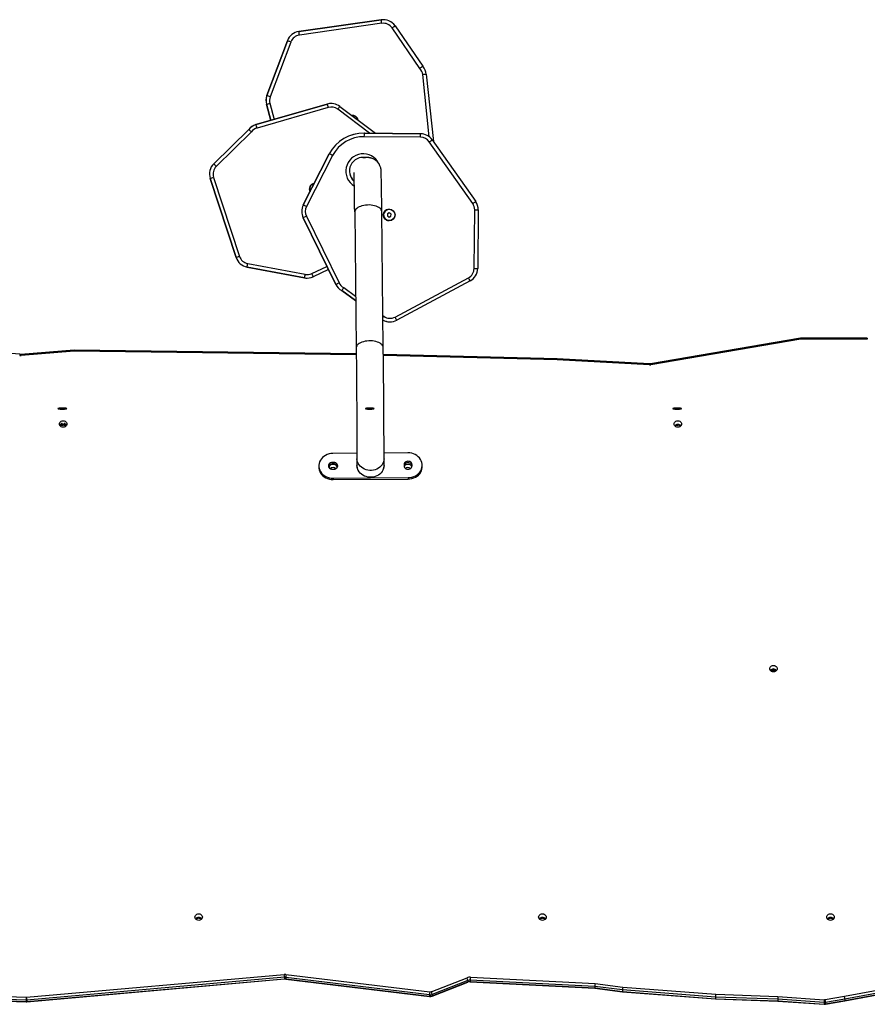
# Model space of a CAD drawing. Units: millimetres. Extents: x -4534 to 396371, y -3372 to 6497.
# Drawn here: x -271 to 918, y 3448 to 4829 of the extents above; entities that cross this region are included whole.
import ezdxf

# ---------------------------------------------------------------- set-up
doc = ezdxf.new("R2010")
doc.units = ezdxf.units.MM
doc.layers.add('Toestel 2D', color=7, linetype='Continuous', lineweight=20)
doc.layers.add('VP-EQ', color=7, linetype='Continuous', true_color=0x8a3492)

# ---------------------------------------------------------------- blocks, each defined once
blk = doc.blocks.new('0305 2')
at = {"layer": 'VP-EQ', "color": 0, "linetype": 'Continuous', "lineweight": 25}
for p, q in [((2607.31, 2192.36), (2595.76, 2190.71)), ((2595.77, 2190.71), (2607.31, 2192.36)), ((2607.39, 2191.87), (2595.84, 2190.21)), ((2607.48, 2192.38), (2607.31, 2192.36)), ((2607.31, 2192.36), (2607.31, 2192.36)), ((2607.49, 2192.38), (2607.48, 2192.38)), ((2609.25, 2191.51), (2613.13, 2185.84)), ((2595.76, 2190.71), (2595.77, 2190.71)), ((2612.74, 2185.53), (2608.84, 2191.23)), ((2591.28, 2181.74), (2594.17, 2189.43)), ((2594.17, 2189.43), (2591.28, 2181.74)), ((2594.64, 2189.25), (2591.75, 2181.56)), ((2594.17, 2189.43), (2594.17, 2189.43)), ((2614.06, 2175.95), (2613.13, 2184.67)), ((2613.63, 2184.72), (2614.64, 2175.28)), ((2589.76, 2177.66), (2599.75, 2180.55)), ((2599.75, 2180.55), (2589.76, 2177.66)), ((2591.22, 2180.52), (2591.23, 2180.52)), ((2591.22, 2180.52), (2591.83, 2178.26)), ((2591.84, 2178.26), (2591.23, 2180.52)), ((2591.28, 2181.74), (2591.28, 2181.74)), ((2591.71, 2180.65), (2592.32, 2178.4)), ((2599.75, 2180.55), (2599.75, 2180.55)), ((2600.34, 2180.62), (2600.34, 2180.62)), ((2599.89, 2180.07), (2589.9, 2177.18)), ((2605.68, 2176.47), (2601.21, 2179.82)), ((2601.51, 2180.22), (2606.52, 2176.46)), ((2589.76, 2177.66), (2589.76, 2177.66)), ((2583.83, 2172.17), (2588.75, 2176.98)), ((2588.75, 2176.98), (2583.83, 2172.17)), ((2589.12, 2176.65), (2584.19, 2171.81)), ((2588.75, 2176.98), (2588.75, 2176.98)), ((2604.95, 2176.47), (2612.84, 2176.38)), ((2604.95, 2176.47), (2604.95, 2176.47)), ((2612.84, 2176.38), (2604.95, 2176.47)), ((2612.84, 2176.38), (2612.84, 2176.38)), ((2612.9, 2176.38), (2612.84, 2176.38)), ((2612.9, 2176.38), (2612.9, 2176.38)), ((2612.84, 2175.88), (2604.95, 2175.97)), ((2620.15, 2166.59), (2614.05, 2175.25)), ((2614.46, 2175.54), (2620.56, 2166.87)), ((2596.38, 2166.39), (2600.03, 2173.56)), ((2600.03, 2173.56), (2596.38, 2166.39)), ((2600.03, 2173.56), (2600.03, 2173.56)), ((2583.83, 2172.17), (2583.83, 2172.17)), ((2600.48, 2173.33), (2596.83, 2166.16)), ((2604.42, 2173.01), (2604.42, 2173.03)), ((2604.76, 2173.05), (2604.83, 2173.05)), ((2586.97, 2159.03), (2583.33, 2170.12)), ((2583.33, 2170.12), (2583.33, 2170.12)), ((2583.33, 2170.12), (2586.96, 2159.03)), ((2583.81, 2170.27), (2587.44, 2159.19)), ((2602.98, 2170.54), (2602.96, 2170.53)), ((2602.99, 2170.54), (2602.96, 2170.52)), ((2603.37, 2169.83), (2603.4, 2169.85)), ((2596.38, 2166.39), (2596.38, 2166.39)), ((2603.6, 2165.42), (2603.81, 2146.36)), ((2607.61, 2146.41), (2607.4, 2165.46)), ((2608.44, 2165.28), (2608.19, 2165.14)), ((2608.69, 2165.12), (2608.44, 2165.28)), ((2608.46, 2165.78), (2608.46, 2165.78)), ((2620.34, 2157.5), (2620.42, 2165.71)), ((2620.92, 2165.71), (2620.84, 2157.49)), ((2600.95, 2155.26), (2596.37, 2164.6)), ((2596.37, 2164.6), (2596.37, 2164.6)), ((2596.37, 2164.6), (2600.94, 2155.26)), ((2596.82, 2164.82), (2601.4, 2155.48)), ((2608.19, 2165.14), (2608.18, 2164.85)), ((2608.18, 2164.85), (2608.42, 2164.7)), ((2608.4, 2164.19), (2608.4, 2164.19)), ((2608.42, 2164.7), (2608.68, 2164.84)), ((2608.68, 2164.84), (2608.69, 2165.12)), ((2608.68, 2164.84), (2608.68, 2164.84)), ((2608.69, 2165.12), (2608.69, 2165.12)), ((2586.96, 2159.03), (2586.97, 2159.03)), ((2596.58, 2156.18), (2588.5, 2157.68)), ((2588.5, 2157.68), (2588.5, 2157.68)), ((2588.5, 2157.68), (2596.58, 2156.18)), ((2588.6, 2158.17), (2596.67, 2156.67)), ((2597.58, 2156.78), (2599.71, 2157.78)), ((2599.93, 2157.33), (2597.79, 2156.33)), ((2596.58, 2156.18), (2596.58, 2156.18)), ((2596.91, 2156.14), (2596.91, 2156.14)), ((2609.26, 2150.68), (2619.54, 2156.18)), ((2619.78, 2155.74), (2609.49, 2150.24)), ((2600.94, 2155.26), (2600.95, 2155.26)), ((2603.73, 2152.99), (2601.79, 2154.38)), ((2601.79, 2154.38), (2601.79, 2154.38)), ((2601.79, 2154.38), (2603.73, 2152.99)), ((2602.06, 2154.81), (2603.73, 2153.61)), ((2607.56, 2150.87), (2607.68, 2150.78)), ((2608.47, 2150.01), (2608.47, 2150.01)), ((2666.12, 2147.71), (2645.08, 2144.12)), ((2666.17, 2147.57), (2645.13, 2143.98)), ((2666.21, 2147.72), (2666.12, 2147.71)), ((2675.48, 2147.72), (2666.21, 2147.72)), ((2666.21, 2147.72), (2666.21, 2147.57)), ((2675.48, 2147.57), (2666.21, 2147.57)), ((2675.48, 2147.72), (2675.48, 2147.57)), ((2556.65, 2145.45), (2542.48, 2146.64)), ((2564.27, 2146.03), (2556.79, 2145.44)), ((2603.8, 2145.51), (2564.27, 2146.03)), ((2564.28, 2145.88), (2556.81, 2145.3)), ((2603.8, 2145.36), (2564.28, 2145.88)), ((2603.82, 2145.36), (2603.8, 2145.36)), ((2632, 2144.83), (2607.62, 2145.41)), ((2631.99, 2144.68), (2607.62, 2145.26)), ((2644.92, 2143.96), (2631.99, 2144.68)), ((2644.94, 2144.11), (2632, 2144.83)), ((2562.44, 2135.72), (2562.56, 2135.61)), ((2562.54, 2135.63), (2562.51, 2135.63)), ((2562.51, 2135.5), (2562.51, 2135.63)), ((2562.51, 2135.5), (2562.71, 2135.5)), ((2562.56, 2135.76), (2562.56, 2135.61)), ((2562.71, 2135.5), (2562.71, 2135.63)), ((2562.86, 2135.76), (2562.86, 2135.61)), ((2562.98, 2135.72), (2562.86, 2135.61)), ((2648.71, 2135.5), (2648.71, 2135.6)), ((2648.71, 2135.5), (2648.91, 2135.5)), ((2648.91, 2135.5), (2648.91, 2135.63)), ((2603.91, 2131.57), (2600.55, 2131.54)), ((2603.91, 2130.81), (2603.91, 2129.85)), ((2603.91, 2130.8), (2603.91, 2130.81)), ((2611.04, 2131.63), (2607.71, 2131.6)), ((2607.71, 2129.85), (2607.71, 2130.81)), ((2598.56, 2129.81), (2598.56, 2129.61)), ((2600.66, 2130.29), (2600.46, 2130.28)), ((2600.46, 2130.28), (2600.46, 2130.08)), ((2600.66, 2130.09), (2600.46, 2130.08)), ((2600.47, 2129.33), (2600.67, 2129.33)), ((2600.66, 2130.29), (2600.66, 2130.09)), ((2603.91, 2129.84), (2603.91, 2129.85)), ((2607.73, 2129.75), (2607.71, 2129.89)), ((2610.51, 2129.98), (2610.51, 2129.8)), ((2611.61, 2129.81), (2611.61, 2129.98)), ((2611.61, 2129.98), (2611.61, 2129.78)), ((2611.61, 2129.77), (2611.61, 2129.78)), ((2613.06, 2129.69), (2613.06, 2129.89)), ((2600.58, 2128.08), (2611.08, 2128.16)), ((2600.58, 2128.08), (2600.58, 2127.88)), ((2600.58, 2127.88), (2611.08, 2127.96)), ((2604.2, 2128.95), (2604.21, 2128.96)), ((2607.43, 2128.99), (2607.45, 2128.98)), ((2611.08, 2128.16), (2611.08, 2127.96)), ((2557.58, 2055.3), (2593.72, 2058.48)), ((2593.75, 2058.08), (2557.61, 2054.89)), ((2557.61, 2054.69), (2593.75, 2057.88)), ((2557.61, 2054.65), (2593.75, 2057.84)), ((2593.75, 2058.08), (2593.75, 2057.88)), ((2614.08, 2055.63), (2593.92, 2058.07)), ((2593.92, 2058.07), (2593.92, 2057.87)), ((2593.92, 2057.87), (2614.08, 2055.43)), ((2593.92, 2057.83), (2614.08, 2055.39)), ((2593.96, 2058.48), (2614.12, 2056.04)), ((2614.34, 2056.06), (2619.36, 2058.01)), ((2619.48, 2057.62), (2614.46, 2055.68)), ((2619.48, 2057.62), (2619.48, 2057.42)), ((2637.27, 2056.79), (2619.81, 2057.67)), ((2619.81, 2057.67), (2619.81, 2057.47)), ((2619.82, 2058.08), (2637.3, 2057.2)), ((2614.45, 2055.44), (2619.46, 2057.38)), ((2614.46, 2055.48), (2619.48, 2057.42)), ((2619.81, 2057.47), (2637.27, 2056.59)), ((2619.81, 2057.43), (2637.28, 2056.55)), ((2641.15, 2056.3), (2637.27, 2056.79)), ((2637.27, 2056.79), (2637.27, 2056.59)), ((2637.27, 2056.59), (2641.15, 2056.1)), ((2637.28, 2056.55), (2641.15, 2056.06)), ((2637.3, 2057.2), (2641.18, 2056.71)), ((2654.2, 2055.28), (2641.15, 2056.3)), ((2641.15, 2056.3), (2641.15, 2056.1)), ((2641.18, 2056.71), (2654.22, 2055.69)), ((2672.27, 2055.42), (2681.06, 2057.07)), ((2672.32, 2054.78), (2681.11, 2056.42)), ((2681.12, 2056.66), (2672.33, 2055.02)), ((2672.33, 2054.82), (2681.12, 2056.46)), ((2557.52, 2054.89), (2533.08, 2055.6)), ((2533.08, 2055.4), (2557.52, 2054.69)), ((2533.08, 2055.36), (2557.52, 2054.65)), ((2533.09, 2056.01), (2557.53, 2055.29)), ((2557.52, 2054.89), (2557.52, 2054.69)), ((2557.61, 2054.89), (2557.61, 2054.69)), ((2614.08, 2055.63), (2614.08, 2055.43)), ((2614.46, 2055.68), (2614.46, 2055.48)), ((2641.15, 2056.1), (2654.2, 2055.08)), ((2641.15, 2056.06), (2654.2, 2055.04)), ((2662.93, 2054.99), (2654.2, 2055.28)), ((2654.2, 2055.28), (2654.2, 2055.08)), ((2654.2, 2055.08), (2662.93, 2054.79)), ((2654.2, 2055.04), (2662.93, 2054.75)), ((2654.22, 2055.69), (2662.95, 2055.4)), ((2669.42, 2054.53), (2662.93, 2054.99)), ((2662.93, 2054.99), (2662.93, 2054.79)), ((2662.93, 2054.79), (2669.42, 2054.33)), ((2662.95, 2055.4), (2669.45, 2054.94)), ((2669.56, 2054.95), (2672.27, 2055.42)), ((2669.61, 2054.3), (2672.32, 2054.78)), ((2672.33, 2055.02), (2669.62, 2054.54)), ((2669.62, 2054.34), (2672.33, 2054.82)), ((2672.33, 2055.02), (2672.33, 2054.82)), ((2557.52, 2054.65), (2557.61, 2054.65)), ((2662.93, 2054.75), (2669.43, 2054.29)), ((2669.42, 2054.53), (2669.42, 2054.33)), ((2669.62, 2054.54), (2669.62, 2054.34))]:
    blk.add_line(p, q, dxfattribs=at)
at = {"layer": 'VP-EQ', "color": 0, "linetype": 'Continuous'}
for p, q in [((2562.51, 2137.91), (2562.71, 2137.91)), ((2562.71, 2137.76), (2562.51, 2137.76)), ((2605.61, 2137.91), (2605.81, 2137.91)), ((2605.81, 2137.76), (2605.61, 2137.76)), ((2648.71, 2137.91), (2648.91, 2137.91)), ((2648.91, 2137.76), (2648.71, 2137.76))]:
    blk.add_line(p, q, dxfattribs=at)
at = {"layer": 'VP-EQ', "color": 0, "linetype": 'Continuous', "lineweight": 25, "flags": 128}
for points in [[(2613.63, 2184.72), (2613.62, 2184.72), (2613.59, 2184.72), (2613.54, 2184.71), (2613.48, 2184.7), (2613.41, 2184.7), (2613.32, 2184.69), (2613.23, 2184.68), (2613.13, 2184.67)], [(2607.4, 2165.46), (2607.39, 2166.3), (2607.38, 2167.06), (2607.37, 2167.74), (2607.36, 2168.35), (2607.36, 2168.88), (2607.35, 2169.45), (2607.34, 2169.92), (2607.33, 2170.3), (2607.33, 2170.6), (2607.32, 2170.84), (2607.31, 2171.02), (2607.31, 2171.15), (2607.3, 2171.25), (2607.3, 2171.34), (2607.29, 2171.4), (2607.28, 2171.44), (2607.28, 2171.47), (2607.27, 2171.5), (2607.25, 2171.58), (2607.22, 2171.71), (2607.14, 2171.9), (2607.01, 2172.15), (2606.79, 2172.43), (2606.49, 2172.69), (2606.19, 2172.87), (2606.06, 2172.92), (2605.97, 2172.95), (2605.95, 2172.96), (2605.94, 2172.96), (2605.93, 2172.96), (2605.9, 2172.97), (2605.87, 2172.98), (2605.83, 2172.99), (2605.79, 2173), (2605.72, 2173.01), (2605.66, 2173.02), (2605.61, 2173.02), (2605.56, 2173.03), (2605.52, 2173.03), (2605.48, 2173.03), (2605.46, 2173.04), (2605.44, 2173.04), (2605.43, 2173.04), (2605.41, 2173.04), (2605.38, 2173.04), (2605.35, 2173.04), (2605.32, 2173.04), (2605.29, 2173.04), (2605.27, 2173.04), (2605.24, 2173.04), (2605.22, 2173.04), (2605.2, 2173.04), (2605.17, 2173.04), (2605.15, 2173.04), (2605.12, 2173.04), (2605.09, 2173.04), (2605.07, 2173.04), (2605.04, 2173.04), (2605.02, 2173.04), (2604.88, 2173.03), (2604.86, 2173.03), (2604.84, 2173.03), (2604.82, 2173.03), (2604.8, 2173.03), (2604.79, 2173.03), (2604.78, 2173.03), (2604.77, 2173.03), (2604.77, 2173.03), (2604.76, 2173.03), (2604.76, 2173.03), (2604.75, 2173.03), (2604.74, 2173.03), (2604.74, 2173.03), (2604.73, 2173.03), (2604.72, 2173.03), (2604.71, 2173.03), (2604.7, 2173.03), (2604.69, 2173.03), (2604.67, 2173.03), (2604.66, 2173.03), (2604.65, 2173.03), (2604.63, 2173.03), (2604.62, 2173.03), (2604.6, 2173.03), (2604.59, 2173.03), (2604.57, 2173.03), (2604.56, 2173.03), (2604.54, 2173.03), (2604.52, 2173.03), (2604.51, 2173.03), (2604.49, 2173.03)], [(2604.86, 2173.07), (2605.07, 2173.05), (2605.09, 2173.05)], [(2603.01, 2170.51), (2603, 2170.54), (2603, 2170.53), (2603.01, 2170.49), (2603.05, 2170.41), (2603.1, 2170.3), (2603.16, 2170.18), (2603.23, 2170.07), (2603.3, 2169.97), (2603.36, 2169.9), (2603.4, 2169.85), (2603.41, 2169.84), (2603.41, 2169.84)], [(2603.41, 2169.84), (2603.39, 2169.86), (2603.38, 2169.87)], [(2607.4, 2165.46), (2607.38, 2165.58), (2607.33, 2165.71), (2607.24, 2165.83), (2607.12, 2165.94), (2606.97, 2166.05), (2606.8, 2166.14), (2606.59, 2166.22), (2606.37, 2166.29), (2606.14, 2166.34), (2605.89, 2166.37), (2605.63, 2166.39), (2605.37, 2166.38), (2605.11, 2166.36), (2604.86, 2166.33), (2604.62, 2166.27), (2604.4, 2166.2), (2604.2, 2166.12), (2604.02, 2166.02), (2603.88, 2165.92), (2603.76, 2165.8), (2603.67, 2165.68), (2603.62, 2165.55), (2603.6, 2165.42)], [(2620.42, 2165.71), (2620.45, 2165.71), (2620.53, 2165.71), (2620.69, 2165.71), (2620.81, 2165.71), (2620.89, 2165.71), (2620.92, 2165.71)], [(2620.34, 2157.5), (2620.44, 2157.49), (2620.53, 2157.49), (2620.62, 2157.49), (2620.7, 2157.49), (2620.76, 2157.49), (2620.8, 2157.49), (2620.83, 2157.49), (2620.84, 2157.49)], [(2607.61, 2146.41), (2607.59, 2146.53), (2607.54, 2146.66), (2607.45, 2146.78), (2607.33, 2146.89), (2607.18, 2147), (2607, 2147.09), (2606.8, 2147.17), (2606.58, 2147.24), (2606.34, 2147.29), (2606.09, 2147.32), (2605.84, 2147.33), (2605.58, 2147.33), (2605.32, 2147.31), (2605.07, 2147.28), (2604.83, 2147.22), (2604.61, 2147.15), (2604.41, 2147.07), (2604.23, 2146.97), (2604.08, 2146.87), (2603.96, 2146.75), (2603.88, 2146.63), (2603.82, 2146.5), (2603.81, 2146.37)], [(2603.81, 2146.36), (2603.81, 2146.09), (2603.82, 2145.56), (2603.82, 2145.01), (2603.83, 2144.45), (2603.83, 2143.88), (2603.84, 2143.3), (2603.84, 2142.71), (2603.85, 2142.12), (2603.85, 2141.52), (2603.86, 2140.92), (2603.86, 2140.32), (2603.87, 2139.72), (2603.87, 2139.13), (2603.88, 2138.54), (2603.88, 2137.95), (2603.88, 2137.37), (2603.89, 2136.8), (2603.89, 2136.25), (2603.9, 2135.7), (2603.9, 2135.17), (2603.9, 2134.65), (2603.9, 2134.15), (2603.91, 2133.67), (2603.91, 2133.21), (2603.91, 2132.76), (2603.91, 2132.35), (2603.91, 2131.95), (2603.91, 2131.58), (2603.91, 2131.23), (2603.91, 2130.91), (2603.91, 2130.81)], [(2607.71, 2130.81), (2607.71, 2130.98), (2607.71, 2131.31), (2607.71, 2131.66), (2607.71, 2132.04), (2607.71, 2132.45), (2607.71, 2132.88), (2607.71, 2133.32), (2607.71, 2133.79), (2607.7, 2134.28), (2607.7, 2134.79), (2607.7, 2135.31), (2607.69, 2135.85), (2607.69, 2136.4), (2607.69, 2136.96), (2607.68, 2137.53), (2607.68, 2138.11), (2607.68, 2138.7), (2607.67, 2139.29), (2607.67, 2139.89), (2607.66, 2140.49), (2607.66, 2141.09), (2607.65, 2141.69), (2607.65, 2142.29), (2607.64, 2142.88), (2607.64, 2143.47), (2607.63, 2144.05), (2607.62, 2144.62), (2607.62, 2145.17), (2607.61, 2145.72), (2607.61, 2146.25), (2607.61, 2146.41)], [(2556.79, 2145.44), (2556.72, 2145.44), (2556.65, 2145.45)], [(2645.08, 2144.12), (2645.02, 2144.12), (2644.94, 2144.11)], [(2563.24, 2135.68), (2563.22, 2135.56), (2563.17, 2135.45), (2563.09, 2135.35), (2562.98, 2135.28), (2562.85, 2135.24), (2562.71, 2135.22), (2562.58, 2135.24), (2562.45, 2135.28), (2562.34, 2135.35), (2562.26, 2135.45), (2562.21, 2135.56), (2562.19, 2135.68), (2562.21, 2135.79), (2562.26, 2135.9), (2562.34, 2136), (2562.45, 2136.07), (2562.58, 2136.11), (2562.71, 2136.13), (2562.85, 2136.11), (2562.98, 2136.07), (2563.09, 2136), (2563.17, 2135.9), (2563.22, 2135.79), (2563.24, 2135.68)], [(2562.26, 2135.45), (2562.38, 2135.49), (2562.51, 2135.5)], [(2562.51, 2135.63), (2562.38, 2135.61), (2562.28, 2135.58)], [(2649.44, 2135.68), (2649.42, 2135.56), (2649.37, 2135.45), (2649.29, 2135.35), (2649.18, 2135.28), (2649.05, 2135.24), (2648.91, 2135.22), (2648.78, 2135.24), (2648.65, 2135.28), (2648.54, 2135.35), (2648.46, 2135.45), (2648.41, 2135.56), (2648.39, 2135.68), (2648.41, 2135.79), (2648.46, 2135.9), (2648.54, 2136), (2648.65, 2136.07), (2648.78, 2136.11), (2648.91, 2136.13), (2649.05, 2136.11), (2649.18, 2136.07), (2649.29, 2136), (2649.37, 2135.9), (2649.42, 2135.79), (2649.44, 2135.68)], [(2648.52, 2135.47), (2648.58, 2135.49), (2648.71, 2135.5)], [(2600.55, 2131.54), (2600.27, 2131.52), (2600.01, 2131.47), (2599.75, 2131.39), (2599.51, 2131.28), (2599.29, 2131.14), (2599.09, 2130.98), (2598.92, 2130.79), (2598.78, 2130.59), (2598.67, 2130.37), (2598.6, 2130.14), (2598.57, 2129.91), (2598.57, 2129.67), (2598.61, 2129.44), (2598.69, 2129.21), (2598.8, 2129), (2598.94, 2128.8), (2599.12, 2128.61), (2599.32, 2128.45), (2599.54, 2128.32), (2599.78, 2128.21), (2600.04, 2128.14), (2600.31, 2128.09), (2600.58, 2128.08)], [(2607.71, 2130.81), (2607.7, 2130.6), (2607.65, 2130.38), (2607.56, 2130.17), (2607.45, 2129.97), (2607.3, 2129.79), (2607.12, 2129.62), (2606.92, 2129.48), (2606.7, 2129.36), (2606.47, 2129.27), (2606.22, 2129.21), (2605.96, 2129.17), (2605.7, 2129.17), (2605.44, 2129.2), (2605.19, 2129.26), (2604.96, 2129.35), (2604.73, 2129.46), (2604.53, 2129.6), (2604.35, 2129.76), (2604.2, 2129.95), (2604.08, 2130.14), (2603.99, 2130.35), (2603.93, 2130.57), (2603.91, 2130.8)], [(2611.08, 2128.16), (2611.35, 2128.18), (2611.62, 2128.23), (2611.88, 2128.31), (2612.12, 2128.42), (2612.34, 2128.56), (2612.54, 2128.72), (2612.71, 2128.91), (2612.85, 2129.11), (2612.95, 2129.33), (2613.03, 2129.56), (2613.06, 2129.79), (2613.06, 2130.03), (2613.02, 2130.26), (2612.94, 2130.49), (2612.83, 2130.71), (2612.69, 2130.91), (2612.51, 2131.09), (2612.31, 2131.25), (2612.09, 2131.38), (2611.84, 2131.49), (2611.59, 2131.57), (2611.32, 2131.61), (2611.04, 2131.63)], [(2598.56, 2129.61), (2598.57, 2129.47), (2598.61, 2129.24), (2598.69, 2129.01), (2598.8, 2128.8), (2598.94, 2128.6), (2599.12, 2128.41), (2599.32, 2128.25), (2599.54, 2128.12), (2599.78, 2128.01), (2600.04, 2127.94), (2600.31, 2127.89), (2600.58, 2127.88)], [(2600.46, 2130.28), (2600.32, 2130.27), (2600.18, 2130.22), (2600.07, 2130.14), (2599.99, 2130.04), (2599.93, 2129.93), (2599.91, 2129.8), (2599.93, 2129.68), (2599.99, 2129.57), (2600.08, 2129.47), (2600.19, 2129.39), (2600.33, 2129.35), (2600.47, 2129.33)], [(2600.06, 2129.49), (2600.06, 2129.49), (2600.04, 2129.61), (2600.06, 2129.72), (2600.11, 2129.83), (2600.19, 2129.93), (2600.3, 2130), (2600.43, 2130.05), (2600.56, 2130.06), (2600.7, 2130.05), (2600.83, 2130), (2600.94, 2129.93), (2601.02, 2129.83), (2601.07, 2129.72), (2601.09, 2129.61), (2601.09, 2129.61)], [(2600.67, 2129.33), (2600.81, 2129.35), (2600.94, 2129.4), (2601.06, 2129.48), (2601.14, 2129.57), (2601.2, 2129.69), (2601.21, 2129.81), (2601.19, 2129.94), (2601.14, 2130.05), (2601.05, 2130.15), (2600.93, 2130.22), (2600.8, 2130.27), (2600.66, 2130.29)], [(2601.09, 2129.61), (2601.07, 2129.49), (2601.07, 2129.49)], [(2603.91, 2129.89), (2603.91, 2129.87), (2603.9, 2129.75)], [(2607.71, 2129.85), (2607.7, 2129.64), (2607.65, 2129.42), (2607.56, 2129.21), (2607.45, 2129.01), (2607.3, 2128.82), (2607.12, 2128.66), (2606.92, 2128.52), (2606.7, 2128.4), (2606.47, 2128.31), (2606.22, 2128.24), (2605.96, 2128.21), (2605.7, 2128.21), (2605.44, 2128.24), (2605.19, 2128.3), (2604.96, 2128.38), (2604.73, 2128.5), (2604.53, 2128.64), (2604.35, 2128.8), (2604.2, 2128.98), (2604.08, 2129.18), (2603.99, 2129.39), (2603.93, 2129.61), (2603.91, 2129.84)], [(2611.61, 2129.98), (2611.59, 2130.11), (2611.54, 2130.22), (2611.45, 2130.32), (2611.33, 2130.4), (2611.2, 2130.44), (2611.06, 2130.46), (2610.92, 2130.44), (2610.78, 2130.39), (2610.67, 2130.31), (2610.58, 2130.21), (2610.53, 2130.1), (2610.51, 2129.98)], [(2611.61, 2129.78), (2611.59, 2129.91), (2611.54, 2130.02), (2611.45, 2130.12), (2611.33, 2130.2), (2611.2, 2130.24), (2611.06, 2130.26), (2610.92, 2130.24), (2610.78, 2130.19), (2610.67, 2130.11), (2610.58, 2130.01), (2610.53, 2129.9), (2610.51, 2129.82)], [(2610.51, 2129.8), (2610.53, 2129.68), (2610.59, 2129.57), (2610.68, 2129.47), (2610.79, 2129.39), (2610.93, 2129.35), (2611.07, 2129.33), (2611.21, 2129.35), (2611.34, 2129.4), (2611.46, 2129.47), (2611.54, 2129.57), (2611.6, 2129.69), (2611.61, 2129.81)], [(2610.54, 2129.66), (2610.56, 2129.72), (2610.61, 2129.83), (2610.69, 2129.93), (2610.8, 2130), (2610.93, 2130.05), (2611.06, 2130.06), (2611.2, 2130.05), (2611.33, 2130), (2611.44, 2129.93), (2611.52, 2129.83), (2611.57, 2129.72), (2611.59, 2129.66)], [(2611.08, 2127.96), (2611.35, 2127.98), (2611.62, 2128.03), (2611.88, 2128.11), (2612.12, 2128.22), (2612.34, 2128.36), (2612.54, 2128.52), (2612.71, 2128.71), (2612.85, 2128.91), (2612.95, 2129.13), (2613.03, 2129.36), (2613.06, 2129.59), (2613.06, 2129.69)], [(2662.84, 2101.36), (2662.82, 2101.24), (2662.77, 2101.13), (2662.69, 2101.04), (2662.58, 2100.97), (2662.45, 2100.92), (2662.31, 2100.91), (2662.18, 2100.92), (2662.05, 2100.97), (2661.94, 2101.04), (2661.86, 2101.13), (2661.81, 2101.24), (2661.79, 2101.36), (2661.81, 2101.48), (2661.86, 2101.59), (2661.94, 2101.68), (2662.05, 2101.76), (2662.18, 2101.8), (2662.31, 2101.82), (2662.45, 2101.8), (2662.58, 2101.76), (2662.69, 2101.68), (2662.77, 2101.59), (2662.82, 2101.48), (2662.84, 2101.36)], [(2582.24, 2066.52), (2582.23, 2066.4), (2582.17, 2066.29), (2582.09, 2066.2), (2581.98, 2066.13), (2581.86, 2066.08), (2581.72, 2066.06), (2581.58, 2066.08), (2581.46, 2066.13), (2581.35, 2066.2), (2581.27, 2066.29), (2581.21, 2066.4), (2581.19, 2066.52), (2581.21, 2066.64), (2581.27, 2066.75), (2581.35, 2066.84), (2581.46, 2066.91), (2581.58, 2066.96), (2581.72, 2066.97), (2581.86, 2066.96), (2581.98, 2066.91), (2582.09, 2066.84), (2582.17, 2066.75), (2582.23, 2066.64), (2582.24, 2066.52)], [(2630.44, 2066.52), (2630.43, 2066.4), (2630.37, 2066.29), (2630.29, 2066.2), (2630.18, 2066.13), (2630.06, 2066.08), (2629.92, 2066.06), (2629.78, 2066.08), (2629.66, 2066.13), (2629.55, 2066.2), (2629.47, 2066.29), (2629.41, 2066.4), (2629.39, 2066.52), (2629.41, 2066.64), (2629.47, 2066.75), (2629.55, 2066.84), (2629.66, 2066.91), (2629.78, 2066.96), (2629.92, 2066.97), (2630.06, 2066.96), (2630.18, 2066.91), (2630.29, 2066.84), (2630.37, 2066.75), (2630.43, 2066.64), (2630.44, 2066.52)], [(2670.84, 2066.52), (2670.83, 2066.4), (2670.77, 2066.29), (2670.69, 2066.2), (2670.58, 2066.13), (2670.46, 2066.08), (2670.32, 2066.06), (2670.18, 2066.08), (2670.06, 2066.13), (2669.95, 2066.2), (2669.87, 2066.29), (2669.81, 2066.4), (2669.79, 2066.52), (2669.81, 2066.64), (2669.87, 2066.75), (2669.95, 2066.84), (2670.06, 2066.91), (2670.18, 2066.96), (2670.32, 2066.97), (2670.46, 2066.96), (2670.58, 2066.91), (2670.69, 2066.84), (2670.77, 2066.75), (2670.83, 2066.64), (2670.84, 2066.52)], [(2593.75, 2057.84), (2593.82, 2057.84), (2593.92, 2057.83)], [(2619.48, 2057.42), (2619.48, 2057.4), (2619.47, 2057.38), (2619.46, 2057.38)], [(2614.46, 2055.48), (2614.46, 2055.45), (2614.45, 2055.44), (2614.45, 2055.44)], [(2669.43, 2054.29), (2669.52, 2054.29), (2669.61, 2054.3)]]:
    blk.add_lwpolyline(points, dxfattribs=at)
at = {"layer": 'VP-EQ', "color": 0, "linetype": 'Continuous', "flags": 128}
for points in [[(2562.51, 2137.91), (2562.31, 2137.9), (2562.14, 2137.89), (2562.03, 2137.86), (2561.99, 2137.83), (2562.03, 2137.81), (2562.14, 2137.78), (2562.31, 2137.77), (2562.51, 2137.76)], [(2562.61, 2137.91), (2562.41, 2137.9), (2562.24, 2137.89), (2562.13, 2137.86), (2562.09, 2137.83), (2562.13, 2137.81), (2562.24, 2137.78), (2562.41, 2137.77), (2562.61, 2137.76), (2562.82, 2137.77), (2562.99, 2137.78), (2563.1, 2137.81), (2563.14, 2137.83), (2563.1, 2137.86), (2562.99, 2137.89), (2562.82, 2137.9), (2562.61, 2137.91)], [(2562.71, 2137.76), (2562.92, 2137.77), (2563.09, 2137.78), (2563.2, 2137.81), (2563.24, 2137.83), (2563.2, 2137.86), (2563.09, 2137.89), (2562.92, 2137.9), (2562.71, 2137.91)], [(2605.61, 2137.91), (2605.41, 2137.9), (2605.24, 2137.89), (2605.13, 2137.86), (2605.09, 2137.83), (2605.13, 2137.81), (2605.24, 2137.78), (2605.41, 2137.77), (2605.61, 2137.76)], [(2605.71, 2137.91), (2605.51, 2137.9), (2605.34, 2137.89), (2605.23, 2137.86), (2605.19, 2137.83), (2605.23, 2137.81), (2605.34, 2137.78), (2605.51, 2137.77), (2605.71, 2137.76), (2605.92, 2137.77), (2606.09, 2137.78), (2606.2, 2137.81), (2606.24, 2137.83), (2606.2, 2137.86), (2606.09, 2137.89), (2605.92, 2137.9), (2605.71, 2137.91)], [(2605.81, 2137.76), (2606.02, 2137.77), (2606.19, 2137.78), (2606.3, 2137.81), (2606.34, 2137.83), (2606.3, 2137.86), (2606.19, 2137.89), (2606.02, 2137.9), (2605.81, 2137.91)], [(2648.71, 2137.91), (2648.51, 2137.9), (2648.34, 2137.89), (2648.23, 2137.86), (2648.19, 2137.83), (2648.23, 2137.81), (2648.34, 2137.78), (2648.51, 2137.77), (2648.71, 2137.76)], [(2648.81, 2137.91), (2648.61, 2137.9), (2648.44, 2137.89), (2648.33, 2137.86), (2648.29, 2137.83), (2648.33, 2137.81), (2648.44, 2137.78), (2648.61, 2137.77), (2648.81, 2137.76), (2649.02, 2137.77), (2649.19, 2137.78), (2649.3, 2137.81), (2649.34, 2137.83), (2649.3, 2137.86), (2649.19, 2137.89), (2649.02, 2137.9), (2648.81, 2137.91)], [(2648.91, 2137.76), (2649.12, 2137.77), (2649.29, 2137.78), (2649.4, 2137.81), (2649.44, 2137.83), (2649.4, 2137.86), (2649.29, 2137.89), (2649.12, 2137.9), (2648.91, 2137.91)]]:
    blk.add_lwpolyline(points, dxfattribs=at)
at = {"layer": 'VP-EQ', "color": 0, "linetype": 'Continuous', "lineweight": 25}
for radius in [0.825, 0.795]:
    blk.add_circle((2608.43, 2164.99), radius, dxfattribs=at)
for centre, radius, start, end in [((2607.6, 2190.38), 2, 34.3978, 98.1466), ((2580.78, 2188.18), 26.86, 7.88, 8.9472), ((2607.6, 2190.38), 1.5, 34.3979, 98.1465), ((2580.25, 2233.21), 50.79, 304.2571, 304.8188), ((2596.04, 2188.73), 2, 97.8869, 159.4319), ((2596.04, 2188.73), 2, 97.8868, 159.4319), ((2596.04, 2188.73), 1.5, 97.8466, 159.4319), ((2564.41, 2185.89), 31.73, 7.8226, 8.7259), ((2570.87, 2126.28), 67.31, 69.3251, 69.7525), ((2694.27, 2083.27), 130.78, 128.3467, 128.5655), ((2611.64, 2184.51), 1.5, 6.0978, 42.809), ((2611.64, 2184.51), 2, 6.0978, 41.6805), ((2593.15, 2181.04), 2, 159.5762, 195.1585), ((2593.16, 2181.04), 2, 159.5761, 195.1587), ((2557.3, 2307.17), 131.12, 284.9938, 285.2133), ((2561.75, 2101.55), 85.45, 69.4475, 69.7842), ((2593.16, 2181.04), 1.5, 159.5984, 195.1586), ((2600.31, 2178.62), 2, 53.047, 106.098), ((2600.31, 2178.62), 2, 89.1469, 106.098), ((2571.74, 2172.07), 29.26, 15.8531, 16.8334), ((2600.31, 2178.62), 1.5, 53.047, 106.098), ((2574, 2200.45), 34.14, 322.8375, 323.6744), ((2590.32, 2175.74), 2, 106.0981, 141.681), ((2590.31, 2175.74), 2, 106.098, 141.6812), ((2561.75, 2169.19), 29.27, 15.8533, 16.8334), ((2603.27, 2178.14), 0.825, 10.5049, 95.5892), ((2603.27, 2178.14), 0.795, 12.9138, 93.1987), ((2603.27, 2178.14), 0.792, 13.1395, 90.9342), ((2733.74, 2340.3), 218.4, 228.4023, 228.5342), ((2590.32, 2175.74), 1.5, 106.098, 142.8097), ((2604.89, 2170.97), 5.5, 89.3465, 151.9107), ((2604.88, 2170.97), 5.5, 89.3465, 151.9107), ((2579.12, 2176.39), 25.83, 359.069, 0.1784), ((2587.02, 2176.3), 25.82, 359.0689, 0.1785), ((2612.82, 2174.38), 2, 35.1582, 89.3462), ((2604.89, 2170.97), 5, 89.3465, 151.8551), ((2612.82, 2174.38), 1.5, 35.1582, 89.3462), ((2590.05, 2209.53), 41.85, 304.9874, 305.6693), ((2568.41, 2112.05), 69.17, 62.375, 62.7909), ((2604.79, 2171.14), 2.43, 25.3538, 239.2086), ((2585.23, 2170.74), 2, 134.3986, 198.1465), ((2585.23, 2170.74), 2, 134.3985, 198.1464), ((2555.49, 2143.89), 40.04, 44.2193, 44.9371), ((2604.79, 2171.14), 1.93, 79.0624, 229.5587), ((2604.74, 2171.12), 1.93, 84.9088, 111.6222), ((2585.24, 2170.74), 1.5, 134.3986, 198.1464), ((2290.01, 2163.46), 313.59, 0.3573, 1.3702), ((2556.6, 2252.89), 86.98, 287.898, 288.2288), ((2598.04, 2168.6), 0.825, 98.3564, 207.7388), ((2598.04, 2168.6), 0.795, 99.908, 206.1872), ((2598.04, 2168.6), 0.792, 100.046, 206.0492), ((2598.04, 2168.6), 0.779, 100.799, 205.2962), ((2596.16, 2200.86), 41.84, 304.9872, 305.6693), ((2618.92, 2165.72), 2, 359.5757, 35.1582), ((2598.16, 2165.48), 2, 153.0476, 206.0976), ((2598.17, 2165.48), 2, 153.0476, 206.0975), ((2568.24, 2110.21), 62.84, 62.9335, 63.3915), ((2598.17, 2165.48), 1.5, 153.0476, 206.0975), ((2608.43, 2164.99), 0.795, 87.7267, 208.1466), ((2608.43, 2164.99), 0.792, 90.0131, 208.1467), ((2608.43, 2164.99), 0.779, 118.1469, 267.7255), ((2608.43, 2164.99), 0.779, 87.7262, 118.1466), ((2618.92, 2165.72), 1.5, 359.5978, 35.1584), ((2572.41, 2214.38), 55.24, 295.7065, 296.2273), ((2608.43, 2164.99), 0.795, 208.1459, 267.7263), ((2608.43, 2164.99), 0.792, 208.1459, 265.4467), ((2588.87, 2159.65), 2, 197.8863, 259.4311), ((2550.82, 2271.59), 118.22, 287.803, 288.0463), ((2588.87, 2159.65), 2, 197.8863, 259.4311), ((2588.87, 2159.65), 1.5, 197.8462, 259.4311), ((2560.72, 2163.25), 28.34, 348.6724, 349.6842), ((2618.84, 2157.51), 1.5, 297.8469, 359.4315), ((2618.84, 2157.51), 2, 297.8871, 359.4315), ((2563.36, 2162.73), 33.86, 348.8324, 349.679), ((2596.94, 2158.14), 2, 259.5757, 295.1589), ((2596.94, 2158.14), 2, 259.5765, 269.1465), ((2596.94, 2158.14), 1.5, 259.5981, 295.1589), ((2569.77, 2143.58), 30.79, 24.4627, 25.3913), ((2586.28, 2138.39), 37.73, 27.388, 28.1455), ((2602.74, 2156.14), 2, 206.0975, 241.6805), ((2576.99, 2205.01), 55.22, 295.7063, 296.2274), ((2602.74, 2156.14), 2, 206.0976, 241.6805), ((2602.74, 2156.14), 1.5, 206.0974, 242.809), ((2585.4, 2164.89), 19.47, 327.3219, 328.8), ((2518.29, 2214.77), 109.93, 324.2976, 324.4019), ((2608.55, 2152), 2, 240.5407, 298.1467), ((2608.55, 2152), 2, 240.6212, 267.7254), ((2608.55, 2152), 1.5, 234.398, 298.1468), ((2583.18, 2136.59), 29.64, 27.4242, 28.3883), ((2665.87, 2147.55), 0.295, 3.9394, 34.2596), ((2666.21, 2147.34), 0.23, 89.9929, 99.6675), ((2557.16, 2145.28), 0.541, 162.4024, 178.4399), ((2556.72, 2146.45), 1.15, 265.1965, 274.4968), ((2556.24, 2145.28), 0.575, 1.4301, 16.5151), ((2645.73, 2143.95), 0.802, 168.2744, 179.0367), ((2644.98, 2144.88), 0.921, 266.8172, 279.6638), ((2644.84, 2143.96), 0.295, 3.928, 34.2739), ((2562.68, 2135.27), 0.502, 102.9187, 152.9018), ((2562.71, 2135.03), 0.603, 75.6195, 104.3805), ((2562.73, 2135.08), 0.548, 38.7663, 91.195), ((2562.72, 2134.95), 0.559, 48.2226, 90.8862), ((2562.75, 2135.27), 0.502, 27.0984, 77.0815), ((2648.91, 2135.06), 0.568, 39.4378, 140.5622), ((2648.93, 2135.08), 0.548, 38.7656, 91.1957), ((2648.92, 2134.95), 0.559, 48.2196, 90.8892), ((2600.43, 2129.55), 0.53, 87.2829, 163.2062), ((2600.56, 2128.99), 0.575, 46.6845, 133.5168), ((2600.69, 2129.55), 0.532, 16.9109, 93.6396), ((2605.38, 2129.85), 1.49, 170.7878, 217.1937), ((2606.25, 2129.85), 1.48, 324.0181, 9.2312), ((2611.06, 2128.98), 0.581, 52.4382, 127.5618), ((2662.31, 2100.75), 0.568, 39.4367, 140.5633), ((2662.18, 2100.63), 0.571, 39.9233, 122.2637), ((2662.18, 2100.48), 0.587, 52.8111, 112.3186), ((2581.72, 2065.91), 0.568, 39.4368, 140.5632), ((2581.71, 2065.93), 0.548, 88.8023, 141.2357), ((2581.71, 2065.79), 0.559, 89.1064, 131.7864), ((2581.73, 2065.93), 0.548, 38.7647, 91.1971), ((2581.73, 2065.79), 0.559, 48.2152, 90.8919), ((2629.92, 2065.91), 0.568, 39.4368, 140.5632), ((2629.91, 2065.93), 0.548, 88.8027, 141.2354), ((2629.91, 2065.79), 0.559, 89.1079, 131.7849), ((2629.93, 2065.93), 0.548, 38.7643, 91.1975), ((2629.93, 2065.79), 0.559, 48.2152, 90.892), ((2670.32, 2065.91), 0.568, 39.4371, 140.5629), ((2670.31, 2065.93), 0.548, 88.8021, 141.2359), ((2670.31, 2065.79), 0.559, 89.1068, 131.7857), ((2670.33, 2065.93), 0.548, 38.765, 91.197), ((2670.33, 2065.79), 0.559, 48.2135, 90.8934), ((2593.82, 2057.34), 1.15, 83.1034, 95.0405), ((2589.39, 2057.96), 4.37, 1.569, 6.9448), ((2593.82, 2057.27), 0.807, 83.1012, 95.0443), ((2593.82, 2057.07), 0.807, 83.0945, 95.0429), ((2593.68, 2057.86), 0.074, 338.3716, 10.198), ((2597.11, 2057.95), 3.19, 170.4969, 177.8494), ((2593.98, 2057.86), 0.0582, 167.1218, 208.2885), ((2619.76, 2056.95), 1.14, 87.0152, 111.0216), ((2618.42, 2057.5), 1.06, 6.5731, 28.5586), ((2619.76, 2056.88), 0.795, 87.0084, 111.0264), ((2627.4, 2057.55), 7.6, 176.0092, 179.099), ((2619.76, 2056.6), 0.834, 86.945, 110.9995), ((2619.76, 2056.68), 0.795, 87.0084, 111.0264), ((2619.93, 2057.46), 0.121, 173.7401, 192.9053), ((2570.63, 2054.77), 13.11, 177.6864, 179.4773), ((2557.54, 2055.69), 0.809, 268.3266, 275.0367), ((2557.54, 2055.76), 0.46, 268.313, 275.0467), ((2553.25, 2054.77), 4.37, 1.5683, 6.9456), ((2617.27, 2055.51), 3.19, 170.4965, 177.8493), ((2614.18, 2056.42), 0.798, 263.0095, 290.9963), ((2614.18, 2056.22), 0.798, 263.0155, 290.9938), ((2614.18, 2056.14), 0.756, 263.051, 291.0663), ((2614.14, 2055.42), 0.0583, 167.1577, 208.2299), ((2614.18, 2056.49), 0.456, 263.0033, 291.0033), ((2613.4, 2055.56), 1.06, 6.5726, 28.5589), ((2674.91, 2054.41), 5.49, 174.4719, 178.7503), ((2669.48, 2055.4), 0.46, 265.9769, 279.9696), ((2667.41, 2054.42), 2.22, 3.1094, 13.7011), ((2557.54, 2055.49), 0.809, 268.3266, 275.0367), ((2557.72, 2054.67), 0.205, 176.2981, 187.5649), ((2557.54, 2054.67), 0.0742, 338.423, 10.1675), ((2669.48, 2055.34), 0.806, 265.9814, 279.9651), ((2669.48, 2055.14), 0.806, 265.9741, 279.9655), ((2669.51, 2054.32), 0.0902, 171.6158, 197.5327), ((2669.58, 2054.33), 0.0467, 322.8128, 15.7239)]:
    blk.add_arc(centre, radius, start, end, dxfattribs=at)
for centre, major_axis, ratio, start_param, end_param in [((2564.28, 2145.73), (-0.01, 0.3), 0.018775, 5.235073, 6.284048), ((2603.8, 2145.21), (0.006, 0.3), 0.010754, 6.283129, 7.330491), ((2631.99, 2144.53), (0.012, 0.3), 0.022878, 6.282825, 7.330908), ((2637.3, 2057.05), (0.026, 0.299), 0.050672, 1.049838, 2.620634), ((2637.3, 2056.85), (0.026, 0.299), 0.050672, 2.620634, 3.139689), ((2641.18, 2056.56), (0.031, 0.299), 0.058673, 1.050356, 2.621152), ((2641.18, 2056.36), (0.031, 0.299), 0.058673, 2.621152, 3.142978), ((2654.22, 2055.54), (0.017, 0.3), 0.032098, 1.04824, 2.619037), ((2654.22, 2055.34), (0.017, 0.3), 0.032098, 2.619037, 3.142322), ((2662.95, 2055.25), (0.015, 0.3), 0.029692, 1.048061, 2.618858), ((2662.95, 2055.05), (0.015, 0.3), 0.029692, 2.618858, 3.141042), ((2672.27, 2055.27), (-0.054, 0.295), 0.102612, 3.655917, 5.226714), ((2672.27, 2055.07), (-0.054, 0.295), 0.102612, 3.141047, 3.655917)]:
    blk.add_ellipse(centre, major_axis=major_axis, ratio=ratio, start_param=start_param, end_param=end_param, dxfattribs=at)
blk = doc.blocks.new('VPL-04-0305')
at = {"layer": 'Toestel 2D', "color": 0, "xscale": 10, "yscale": 10, "zscale": 10}
blk.add_blockref('0305 2', (-25836.8, -17094.8), dxfattribs=at)

msp = doc.modelspace()

# ---------------------------------------------------------------- block references
msp.add_blockref('VPL-04-0305', (0, 0))

doc.saveas('drawing.dxf')
